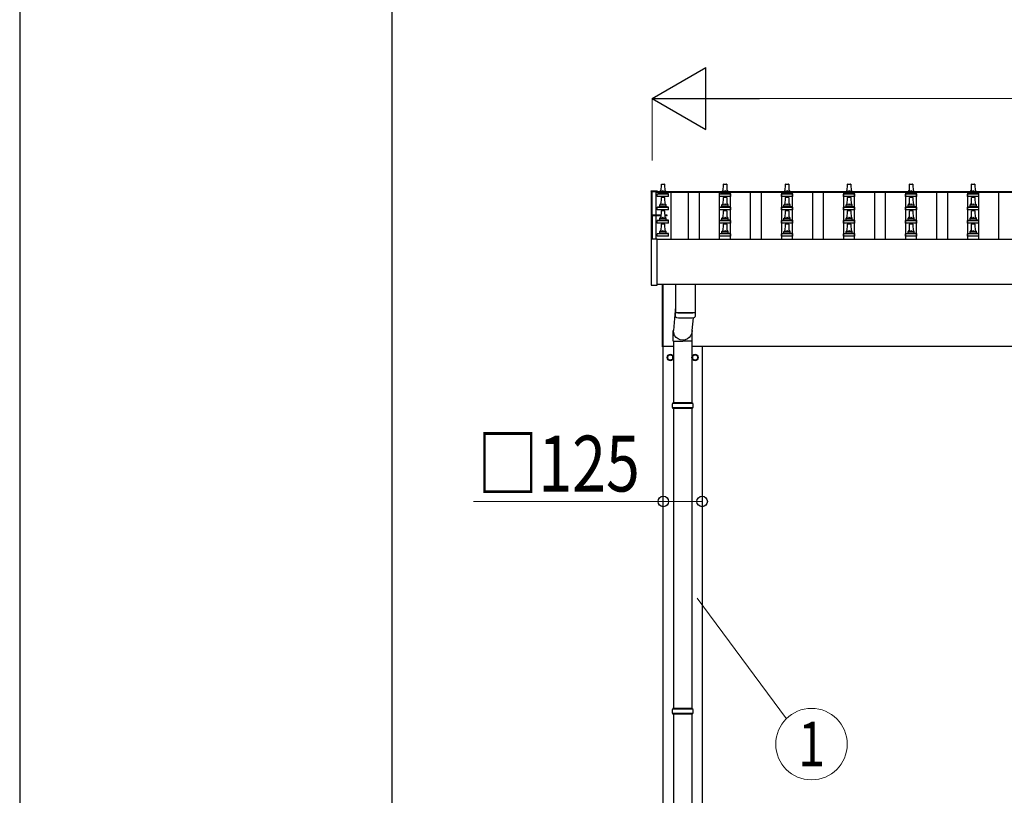
# Model space of a CAD drawing. Units: millimetres. Extents: x 0 to 33640, y 0 to 23760.
# Drawn here: x 0 to 3173, y 7800 to 10300 of the extents above; entities that cross this region are included whole.
import ezdxf
from ezdxf.enums import TextEntityAlignment as Align

# ---------------------------------------------------------------- set-up
doc = ezdxf.new("R2010")
doc.units = ezdxf.units.MM
for name, color, linetype, lineweight in [('YKK_13', 4, 'Continuous', 30), ('YKK_A1', 4, 'Continuous', 30), ('YKK_D', 6, 'Continuous', 13), ('YKK_ZWAK', 7, 'Continuous', 30)]:
    doc.layers.add(name, color=color, linetype=linetype, lineweight=lineweight)
doc.styles.add('text-b', font='extslim2.shx', dxfattribs={"width": 0.8, "bigfont": 'extfont2.shx'})

msp = doc.modelspace()

# ---------------------------------------------------------------- linework, layer by layer
at = {"layer": 'YKK_13'}
for p, q in [((2034.8, 9747.5), (2034.9, 9747.6)), ((2034.8, 9747.3), (2034.8, 9747.5)), ((2034.8, 9747.3), (2034.8, 9746.7)), ((2034.8, 9746.7), (2034.8, 9592.2)), ((2034.9, 9747.6), (2035, 9747.7)), ((2035, 9747.7), (2035.1, 9747.8)), ((2035.1, 9747.8), (2035.1, 9747.8)), ((2035.1, 9747.8), (2035.2, 9747.8)), ((2035.2, 9747.8), (2035.2, 9747.8)), ((2035.2, 9747.8), (2035.3, 9747.8)), ((2035.3, 9747.8), (2035.5, 9747.8)), ((2035.5, 9747.8), (2035.6, 9747.8)), ((2035.6, 9747.8), (2035.8, 9747.8)), ((2035.8, 9747.8), (2053.8, 9747.8)), ((2053.8, 9747.8), (2054, 9747.8)), ((2054, 9747.8), (2054.1, 9747.8)), ((2054.1, 9747.8), (2054.3, 9747.8)), ((2054.3, 9747.8), (2054.3, 9747.8)), ((2054.3, 9747.8), (2054.4, 9747.8)), ((2054.4, 9747.8), (2054.5, 9747.8)), ((2054.5, 9747.8), (2054.6, 9747.7)), ((2054.6, 9747.7), (2054.7, 9747.5)), ((2054.7, 9747.5), (2054.7, 9747.5)), ((2054.8, 9746.7), (2054.8, 9747.3)), ((2054.8, 9746.7), (2054.8, 9746.7)), ((2063.1, 9741.6), (2063.1, 9745.8)), ((2064.1, 9745.8), (2082.1, 9745.8)), ((2067.1, 9745.8), (2067.8, 9769.4)), ((2068.8, 9770.3), (2077.4, 9770.3)), ((2078.4, 9769.4), (2079.1, 9745.8)), ((2083.1, 9741.6), (2083.1, 9745.8)), ((2263.1, 9741.6), (2263.1, 9745.8)), ((2264.1, 9745.8), (2282.1, 9745.8)), ((2267.1, 9745.8), (2267.8, 9769.4)), ((2268.8, 9770.3), (2277.4, 9770.3)), ((2278.4, 9769.4), (2279.1, 9745.8)), ((2283.1, 9741.6), (2283.1, 9745.8)), ((2463.1, 9741.6), (2463.1, 9745.8)), ((2464.1, 9745.8), (2482.1, 9745.8)), ((2467.1, 9745.8), (2467.8, 9769.4)), ((2468.8, 9770.3), (2477.4, 9770.3)), ((2478.4, 9769.4), (2479.1, 9745.8)), ((2483.1, 9741.6), (2483.1, 9745.8)), ((2663.1, 9741.6), (2663.1, 9745.8)), ((2664.1, 9745.8), (2682.1, 9745.8)), ((2667.1, 9745.8), (2667.8, 9769.4)), ((2668.8, 9770.3), (2677.4, 9770.3)), ((2678.4, 9769.4), (2679.1, 9745.8)), ((2683.1, 9741.6), (2683.1, 9745.8)), ((2863.1, 9741.6), (2863.1, 9745.8)), ((2864.1, 9745.8), (2882.1, 9745.8)), ((2867.1, 9745.8), (2867.8, 9769.4)), ((2868.8, 9770.3), (2877.4, 9770.3)), ((2878.4, 9769.4), (2879.1, 9745.8)), ((2883.1, 9741.6), (2883.1, 9745.8)), ((3063.1, 9741.6), (3063.1, 9745.8)), ((3064.1, 9745.8), (3082.1, 9745.8)), ((3067.1, 9745.8), (3067.8, 9769.4)), ((3068.8, 9770.3), (3077.4, 9770.3)), ((3078.4, 9769.4), (3079.1, 9745.8)), ((3083.1, 9741.6), (3083.1, 9745.8)), ((2054.8, 9730.3), (2054.8, 9738)), ((2091.3, 9730.3), (2054.8, 9730.3)), ((2055.2, 9738.8), (2090.9, 9738.8)), ((2055.6, 9739), (2062.3, 9740.6)), ((2062.7, 9740.8), (2083.5, 9740.8)), ((2067.1, 9703), (2067.8, 9726.5)), ((2068.8, 9727.5), (2077.4, 9727.5)), ((2078.4, 9726.5), (2079.1, 9703)), ((2090.6, 9739), (2083.8, 9740.6)), ((2091.3, 9730.3), (2091.3, 9738)), ((2254.8, 9730.3), (2254.8, 9738)), ((2291.3, 9730.3), (2254.8, 9730.3)), ((2255.2, 9738.8), (2290.9, 9738.8)), ((2255.6, 9739), (2262.3, 9740.6)), ((2262.7, 9740.8), (2283.5, 9740.8)), ((2267.1, 9703), (2267.8, 9726.5)), ((2268.8, 9727.5), (2277.4, 9727.5)), ((2278.4, 9726.5), (2279.1, 9703)), ((2290.6, 9739), (2283.8, 9740.6)), ((2291.3, 9730.3), (2291.3, 9738)), ((2454.8, 9730.3), (2454.8, 9738)), ((2491.3, 9730.3), (2454.8, 9730.3)), ((2455.2, 9738.8), (2490.9, 9738.8)), ((2455.6, 9739), (2462.3, 9740.6)), ((2462.7, 9740.8), (2483.5, 9740.8)), ((2467.1, 9703), (2467.8, 9726.5)), ((2468.8, 9727.5), (2477.4, 9727.5)), ((2478.4, 9726.5), (2479.1, 9703)), ((2490.6, 9739), (2483.8, 9740.6)), ((2491.3, 9730.3), (2491.3, 9738)), ((2654.8, 9730.3), (2654.8, 9738)), ((2691.3, 9730.3), (2654.8, 9730.3)), ((2655.2, 9738.8), (2690.9, 9738.8)), ((2655.6, 9739), (2662.3, 9740.6)), ((2662.7, 9740.8), (2683.5, 9740.8)), ((2667.1, 9703), (2667.8, 9726.5)), ((2668.8, 9727.5), (2677.4, 9727.5)), ((2678.4, 9726.5), (2679.1, 9703)), ((2690.6, 9739), (2683.8, 9740.6)), ((2691.3, 9730.3), (2691.3, 9738)), ((2854.8, 9730.3), (2854.8, 9738)), ((2891.3, 9730.3), (2854.8, 9730.3)), ((2855.2, 9738.8), (2890.9, 9738.8)), ((2855.6, 9739), (2862.3, 9740.6)), ((2862.7, 9740.8), (2883.5, 9740.8)), ((2867.1, 9703), (2867.8, 9726.5)), ((2868.8, 9727.5), (2877.4, 9727.5)), ((2878.4, 9726.5), (2879.1, 9703)), ((2890.6, 9739), (2883.8, 9740.6)), ((2891.3, 9730.3), (2891.3, 9738)), ((3054.8, 9730.3), (3054.8, 9738)), ((3091.3, 9730.3), (3054.8, 9730.3)), ((3055.2, 9738.8), (3090.9, 9738.8)), ((3055.6, 9739), (3062.3, 9740.6)), ((3062.7, 9740.8), (3083.5, 9740.8)), ((3067.1, 9703), (3067.8, 9726.5)), ((3068.8, 9727.5), (3077.4, 9727.5)), ((3078.4, 9726.5), (3079.1, 9703)), ((3090.6, 9739), (3083.8, 9740.6)), ((3091.3, 9730.3), (3091.3, 9738)), ((2054.8, 9687.5), (2054.8, 9695.2)), ((2091.3, 9687.5), (2054.8, 9687.5)), ((2055.2, 9696), (2090.9, 9696)), ((2055.6, 9696.2), (2062.3, 9697.8)), ((2062.7, 9698), (2083.5, 9698)), ((2063.1, 9698.8), (2063.1, 9703)), ((2064.1, 9703), (2082.1, 9703)), ((2067.1, 9660.1), (2067.8, 9683.6)), ((2068.8, 9684.6), (2077.4, 9684.6)), ((2078.4, 9683.6), (2079.1, 9660.1)), ((2083.1, 9698.8), (2083.1, 9703)), ((2090.6, 9696.2), (2083.8, 9697.8)), ((2091.3, 9687.5), (2091.3, 9695.2)), ((2254.8, 9687.5), (2254.8, 9695.2)), ((2291.3, 9687.5), (2254.8, 9687.5)), ((2255.2, 9696), (2290.9, 9696)), ((2255.6, 9696.2), (2262.3, 9697.8)), ((2262.7, 9698), (2283.5, 9698)), ((2263.1, 9698.8), (2263.1, 9703)), ((2264.1, 9703), (2282.1, 9703)), ((2267.1, 9660.1), (2267.8, 9683.6)), ((2268.8, 9684.6), (2277.4, 9684.6)), ((2278.4, 9683.6), (2279.1, 9660.1)), ((2283.1, 9698.8), (2283.1, 9703)), ((2290.6, 9696.2), (2283.8, 9697.8)), ((2291.3, 9687.5), (2291.3, 9695.2)), ((2454.8, 9687.5), (2454.8, 9695.2)), ((2491.3, 9687.5), (2454.8, 9687.5)), ((2455.2, 9696), (2490.9, 9696)), ((2455.6, 9696.2), (2462.3, 9697.8)), ((2462.7, 9698), (2483.5, 9698)), ((2463.1, 9698.8), (2463.1, 9703)), ((2464.1, 9703), (2482.1, 9703)), ((2467.1, 9660.1), (2467.8, 9683.6)), ((2468.8, 9684.6), (2477.4, 9684.6)), ((2478.4, 9683.6), (2479.1, 9660.1)), ((2483.1, 9698.8), (2483.1, 9703)), ((2490.6, 9696.2), (2483.8, 9697.8)), ((2491.3, 9687.5), (2491.3, 9695.2)), ((2654.8, 9687.5), (2654.8, 9695.2)), ((2691.3, 9687.5), (2654.8, 9687.5)), ((2655.2, 9696), (2690.9, 9696)), ((2655.6, 9696.2), (2662.3, 9697.8)), ((2662.7, 9698), (2683.5, 9698)), ((2663.1, 9698.8), (2663.1, 9703)), ((2664.1, 9703), (2682.1, 9703)), ((2667.1, 9660.1), (2667.8, 9683.6)), ((2668.8, 9684.6), (2677.4, 9684.6)), ((2678.4, 9683.6), (2679.1, 9660.1)), ((2683.1, 9698.8), (2683.1, 9703)), ((2690.6, 9696.2), (2683.8, 9697.8)), ((2691.3, 9687.5), (2691.3, 9695.2)), ((2854.8, 9687.5), (2854.8, 9695.2)), ((2891.3, 9687.5), (2854.8, 9687.5)), ((2855.2, 9696), (2890.9, 9696)), ((2855.6, 9696.2), (2862.3, 9697.8)), ((2862.7, 9698), (2883.5, 9698)), ((2863.1, 9698.8), (2863.1, 9703)), ((2864.1, 9703), (2882.1, 9703)), ((2867.1, 9660.1), (2867.8, 9683.6)), ((2868.8, 9684.6), (2877.4, 9684.6)), ((2878.4, 9683.6), (2879.1, 9660.1)), ((2883.1, 9698.8), (2883.1, 9703)), ((2890.6, 9696.2), (2883.8, 9697.8)), ((2891.3, 9687.5), (2891.3, 9695.2)), ((3054.8, 9687.5), (3054.8, 9695.2)), ((3091.3, 9687.5), (3054.8, 9687.5)), ((3055.2, 9696), (3090.9, 9696)), ((3055.6, 9696.2), (3062.3, 9697.8)), ((3062.7, 9698), (3083.5, 9698)), ((3063.1, 9698.8), (3063.1, 9703)), ((3064.1, 9703), (3082.1, 9703)), ((3067.1, 9660.1), (3067.8, 9683.6)), ((3068.8, 9684.6), (3077.4, 9684.6)), ((3078.4, 9683.6), (3079.1, 9660.1)), ((3083.1, 9698.8), (3083.1, 9703)), ((3090.6, 9696.2), (3083.8, 9697.8)), ((3091.3, 9687.5), (3091.3, 9695.2)), ((2037.6, 9669), (2037.6, 9592.7)), ((2038.1, 9656.2), (2037.6, 9656.2)), ((2038.1, 9655.7), (2037.6, 9655.7)), ((2067.4, 9669.5), (2038.1, 9669.5)), ((2067.4, 9668.9), (2038.1, 9668.9)), ((2038.1, 9668.4), (2067.3, 9668.4)), ((2038.1, 9668.4), (2038.1, 9592.7)), ((2039.1, 9668.4), (2039.1, 9668.9)), ((2054.8, 9644.6), (2054.8, 9652.3)), ((2055.2, 9653.1), (2090.9, 9653.1)), ((2055.6, 9653.3), (2062.3, 9654.9)), ((2062.7, 9655.1), (2083.5, 9655.1)), ((2063.1, 9655.9), (2063.1, 9660.1)), ((2064.1, 9660.1), (2082.1, 9660.1)), ((2086.1, 9669.5), (2078.8, 9669.5)), ((2086.1, 9668.9), (2078.8, 9668.9)), ((2078.8, 9668.4), (2086.1, 9668.4)), ((2083.1, 9655.9), (2083.1, 9660.1)), ((2090.6, 9653.3), (2083.8, 9654.9)), ((2086.1, 9668.9), (2086.1, 9669.5)), ((2086.1, 9668.4), (2086.1, 9668.9)), ((2091.3, 9644.6), (2091.3, 9652.3)), ((2254.8, 9644.6), (2254.8, 9652.3)), ((2255.2, 9653.1), (2290.9, 9653.1)), ((2255.6, 9653.3), (2262.3, 9654.9)), ((2262.7, 9655.1), (2283.5, 9655.1)), ((2263.1, 9655.9), (2263.1, 9660.1)), ((2264.1, 9660.1), (2282.1, 9660.1)), ((2283.1, 9655.9), (2283.1, 9660.1)), ((2290.6, 9653.3), (2283.8, 9654.9)), ((2291.3, 9644.6), (2291.3, 9652.3)), ((2454.8, 9644.6), (2454.8, 9652.3)), ((2455.2, 9653.1), (2490.9, 9653.1)), ((2455.6, 9653.3), (2462.3, 9654.9)), ((2462.7, 9655.1), (2483.5, 9655.1)), ((2463.1, 9655.9), (2463.1, 9660.1)), ((2464.1, 9660.1), (2482.1, 9660.1)), ((2483.1, 9655.9), (2483.1, 9660.1)), ((2490.6, 9653.3), (2483.8, 9654.9)), ((2491.3, 9644.6), (2491.3, 9652.3)), ((2654.8, 9644.6), (2654.8, 9652.3)), ((2655.2, 9653.1), (2690.9, 9653.1)), ((2655.6, 9653.3), (2662.3, 9654.9)), ((2662.7, 9655.1), (2683.5, 9655.1)), ((2663.1, 9655.9), (2663.1, 9660.1)), ((2664.1, 9660.1), (2682.1, 9660.1)), ((2683.1, 9655.9), (2683.1, 9660.1)), ((2690.6, 9653.3), (2683.8, 9654.9)), ((2691.3, 9644.6), (2691.3, 9652.3)), ((2854.8, 9644.6), (2854.8, 9652.3)), ((2855.2, 9653.1), (2890.9, 9653.1)), ((2855.6, 9653.3), (2862.3, 9654.9)), ((2862.7, 9655.1), (2883.5, 9655.1)), ((2863.1, 9655.9), (2863.1, 9660.1)), ((2864.1, 9660.1), (2882.1, 9660.1)), ((2883.1, 9655.9), (2883.1, 9660.1)), ((2890.6, 9653.3), (2883.8, 9654.9)), ((2891.3, 9644.6), (2891.3, 9652.3)), ((3054.8, 9644.6), (3054.8, 9652.3)), ((3055.2, 9653.1), (3090.9, 9653.1)), ((3055.6, 9653.3), (3062.3, 9654.9)), ((3062.7, 9655.1), (3083.5, 9655.1)), ((3063.1, 9655.9), (3063.1, 9660.1)), ((3064.1, 9660.1), (3082.1, 9660.1)), ((3083.1, 9655.9), (3083.1, 9660.1)), ((3090.6, 9653.3), (3083.8, 9654.9)), ((3091.3, 9644.6), (3091.3, 9652.3)), ((2038.1, 9631.2), (2037.6, 9631.2)), ((2038.1, 9630.7), (2037.6, 9630.7)), ((2091.3, 9644.6), (2054.8, 9644.6)), ((2063.1, 9613), (2063.1, 9617.3)), ((2064.1, 9617.3), (2082.1, 9617.3)), ((2067.1, 9617.3), (2067.8, 9640.8)), ((2068.8, 9641.8), (2077.4, 9641.8)), ((2078.4, 9640.8), (2079.1, 9617.3)), ((2083.1, 9613), (2083.1, 9617.3)), ((2291.3, 9644.6), (2254.8, 9644.6)), ((2263.1, 9613), (2263.1, 9617.3)), ((2264.1, 9617.3), (2282.1, 9617.3)), ((2267.1, 9617.3), (2267.8, 9640.8)), ((2268.8, 9641.8), (2277.4, 9641.8)), ((2278.4, 9640.8), (2279.1, 9617.3)), ((2283.1, 9613), (2283.1, 9617.3)), ((2491.3, 9644.6), (2454.8, 9644.6)), ((2463.1, 9613), (2463.1, 9617.3)), ((2464.1, 9617.3), (2482.1, 9617.3)), ((2467.1, 9617.3), (2467.8, 9640.8)), ((2468.8, 9641.8), (2477.4, 9641.8)), ((2478.4, 9640.8), (2479.1, 9617.3)), ((2483.1, 9613), (2483.1, 9617.3)), ((2691.3, 9644.6), (2654.8, 9644.6)), ((2663.1, 9613), (2663.1, 9617.3)), ((2664.1, 9617.3), (2682.1, 9617.3)), ((2667.1, 9617.3), (2667.8, 9640.8)), ((2668.8, 9641.8), (2677.4, 9641.8)), ((2678.4, 9640.8), (2679.1, 9617.3)), ((2683.1, 9613), (2683.1, 9617.3)), ((2891.3, 9644.6), (2854.8, 9644.6)), ((2863.1, 9613), (2863.1, 9617.3)), ((2864.1, 9617.3), (2882.1, 9617.3)), ((2867.1, 9617.3), (2867.8, 9640.8)), ((2868.8, 9641.8), (2877.4, 9641.8)), ((2878.4, 9640.8), (2879.1, 9617.3)), ((2883.1, 9613), (2883.1, 9617.3)), ((3091.3, 9644.6), (3054.8, 9644.6)), ((3063.1, 9613), (3063.1, 9617.3)), ((3064.1, 9617.3), (3082.1, 9617.3)), ((3067.1, 9617.3), (3067.8, 9640.8)), ((3068.8, 9641.8), (3077.4, 9641.8)), ((3078.4, 9640.8), (3079.1, 9617.3)), ((3083.1, 9613), (3083.1, 9617.3)), ((2034.8, 9592.2), (2034.8, 9444.2)), ((2035.8, 9592.7), (2035.3, 9592.7)), ((2053.8, 9592.7), (2035.8, 9592.7)), ((2038.1, 9602.2), (2037.6, 9602.2)), ((2038.1, 9601.7), (2037.6, 9601.7)), ((2054.3, 9592.7), (2053.8, 9592.7)), ((2054.8, 9601.8), (2054.8, 9609.5)), ((2091.3, 9601.8), (2054.8, 9601.8)), ((2054.8, 9444.2), (2054.8, 9592.2)), ((2055.2, 9610.3), (2090.9, 9610.3)), ((2055.6, 9610.4), (2062.3, 9612.1)), ((2062.7, 9612.3), (2083.5, 9612.3)), ((2090.6, 9610.4), (2083.8, 9612.1)), ((2091.3, 9601.8), (2091.3, 9609.5)), ((2254.8, 9601.8), (2254.8, 9609.5)), ((2291.3, 9601.8), (2254.8, 9601.8)), ((2255.2, 9610.3), (2290.9, 9610.3)), ((2255.6, 9610.4), (2262.3, 9612.1)), ((2262.7, 9612.3), (2283.5, 9612.3)), ((2290.6, 9610.4), (2283.8, 9612.1)), ((2291.3, 9601.8), (2291.3, 9609.5)), ((2454.8, 9601.8), (2454.8, 9609.5)), ((2491.3, 9601.8), (2454.8, 9601.8)), ((2455.2, 9610.3), (2490.9, 9610.3)), ((2455.6, 9610.4), (2462.3, 9612.1)), ((2462.7, 9612.3), (2483.5, 9612.3)), ((2490.6, 9610.4), (2483.8, 9612.1)), ((2491.3, 9601.8), (2491.3, 9609.5)), ((2654.8, 9601.8), (2654.8, 9609.5)), ((2691.3, 9601.8), (2654.8, 9601.8)), ((2655.2, 9610.3), (2690.9, 9610.3)), ((2655.6, 9610.4), (2662.3, 9612.1)), ((2662.7, 9612.3), (2683.5, 9612.3)), ((2690.6, 9610.4), (2683.8, 9612.1)), ((2691.3, 9601.8), (2691.3, 9609.5)), ((2854.8, 9601.8), (2854.8, 9609.5)), ((2891.3, 9601.8), (2854.8, 9601.8)), ((2855.2, 9610.3), (2890.9, 9610.3)), ((2855.6, 9610.4), (2862.3, 9612.1)), ((2862.7, 9612.3), (2883.5, 9612.3)), ((2890.6, 9610.4), (2883.8, 9612.1)), ((2891.3, 9601.8), (2891.3, 9609.5)), ((3054.8, 9601.8), (3054.8, 9609.5)), ((3091.3, 9601.8), (3054.8, 9601.8)), ((3055.2, 9610.3), (3090.9, 9610.3)), ((3055.6, 9610.4), (3062.3, 9612.1)), ((3062.7, 9612.3), (3083.5, 9612.3)), ((3090.6, 9610.4), (3083.8, 9612.1)), ((3091.3, 9601.8), (3091.3, 9609.5)), ((2035.3, 9443.7), (2054.3, 9443.7)), ((2071.1, 9245.5), (2071.1, 9446.4)), ((2073.1, 9446.4), (2073.1, 9245.5)), ((2113.1, 9446.4), (2113.1, 9356.7)), ((2177.1, 9446.4), (2177.1, 9356.7)), ((2113.1, 9375.5), (2106.5, 9298.2)), ((2113.3, 9342.8), (2113, 9355.7)), ((2117.6, 9356.5), (2117.6, 9355.5)), ((2170.1, 9339.4), (2166.6, 9298.2)), ((2172.6, 9356.5), (2172.6, 9355.5)), ((2177.1, 9355.7), (2176.9, 9342.8)), ((2106.4, 9263.6), (2106.4, 9298.2)), ((2166.7, 9263.6), (2166.7, 9298.2)), ((2073.1, 9245.5), (2071.1, 9245.5)), ((2106.4, 9263.6), (2136.6, 9263.6)), ((2106.6, 9263.6), (2106.6, 9065)), ((2166.7, 9263.6), (2136.6, 9263.6)), ((2166.6, 9263.6), (2166.6, 9065)), ((2096.6, 9220.8), (2088.1, 9215.9)), ((2088.1, 9215.9), (2088.1, 9206.1)), ((2088.1, 9206.1), (2096.6, 9201.2)), ((2105.1, 9215.9), (2096.6, 9220.8)), ((2096.6, 9201.2), (2105.1, 9206.1)), ((2105.1, 9206.1), (2105.1, 9215.9)), ((2105.2, 9211.2), (2105.1, 9211.2)), ((2105.2, 9210.7), (2105.1, 9210.7)), ((2176.6, 9220.8), (2168.1, 9215.9)), ((2168.1, 9215.9), (2168.1, 9206.1)), ((2168.1, 9206.1), (2176.6, 9201.2)), ((2185.1, 9215.9), (2176.6, 9220.8)), ((2176.6, 9201.2), (2185.1, 9206.1)), ((2185.1, 9206.1), (2185.1, 9215.9)), ((2185.2, 9211.2), (2185.1, 9211.2)), ((2185.2, 9210.7), (2185.1, 9210.7)), ((2169.6, 9063), (2103.6, 9063)), ((2169.6, 9049), (2103.6, 9049)), ((2168.6, 9065), (2104.6, 9065)), ((2104.6, 9065), (2104.6, 9063)), ((2104.6, 9047), (2104.6, 9049)), ((2168.6, 9047), (2104.6, 9047)), ((2106.6, 9047), (2106.6, 8079.5)), ((2166.6, 9047), (2166.6, 8079.5)), ((2168.6, 9065), (2168.6, 9063)), ((2168.6, 9047), (2168.6, 9049)), ((2169.6, 8077.5), (2103.6, 8077.5)), ((2169.6, 8063.5), (2103.6, 8063.5)), ((2168.6, 8079.5), (2104.6, 8079.5)), ((2104.6, 8079.5), (2104.6, 8077.5)), ((2104.6, 8061.5), (2104.6, 8063.5)), ((2168.6, 8061.5), (2104.6, 8061.5)), ((2106.6, 8061.5), (2106.6, 7157)), ((2166.6, 8061.5), (2166.6, 7157)), ((2168.6, 8079.5), (2168.6, 8077.5)), ((2168.6, 8061.5), (2168.6, 8063.5))]:
    msp.add_line(p, q, dxfattribs=at)
for centre, radius in [((2096.6, 9211), 10), ((2096.6, 9211), 8.5), ((2176.6, 9211), 10), ((2176.6, 9211), 8.5)]:
    msp.add_circle(centre, radius, dxfattribs=at)
for centre, radius, start, end in [((2054.3, 9747.3), 0.499, 0.0007, 23.5008), ((2062.1, 9741.6), 1, 283.627, 0), ((2067.2, 9745.2), 4.13, 90, 171.1763), ((2064.1, 9744.8), 1, 90, 180), ((2068.8, 9769.3), 1, 90, 178.6051), ((2076.4, 9745.8), 4.83, 133.6028, 180), ((2069.7, 9745.8), 4.83, 0, 46.3972), ((2077.4, 9769.3), 1, 1.3949, 90), ((2079, 9745.2), 4.13, 8.8237, 90), ((2082.1, 9744.8), 1, 0, 90), ((2084.1, 9741.6), 1, 180, 256.373), ((2262.1, 9741.6), 1, 283.627, 0), ((2267.2, 9745.2), 4.13, 90, 171.1763), ((2264.1, 9744.8), 1, 90, 180), ((2268.8, 9769.3), 1, 90, 178.6051), ((2276.4, 9745.8), 4.83, 133.6028, 180), ((2269.7, 9745.8), 4.83, 0, 46.3972), ((2277.4, 9769.3), 1, 1.3949, 90), ((2279, 9745.2), 4.13, 8.8237, 90), ((2282.1, 9744.8), 1, 0, 90), ((2284.1, 9741.6), 1, 180, 256.373), ((2462.1, 9741.6), 1, 283.627, 0), ((2467.2, 9745.2), 4.13, 90, 171.1763), ((2464.1, 9744.8), 1, 90, 180), ((2468.8, 9769.3), 1, 90, 178.6051), ((2476.4, 9745.8), 4.83, 133.6028, 180), ((2469.7, 9745.8), 4.83, 0, 46.3972), ((2477.4, 9769.3), 1, 1.3949, 90), ((2479, 9745.2), 4.13, 8.8237, 90), ((2482.1, 9744.8), 1, 0, 90), ((2484.1, 9741.6), 1, 180, 256.373), ((2662.1, 9741.6), 1, 283.627, 0), ((2667.2, 9745.2), 4.13, 90, 171.1763), ((2664.1, 9744.8), 1, 90, 180), ((2668.8, 9769.3), 1, 90, 178.6051), ((2676.4, 9745.8), 4.83, 133.6028, 180), ((2669.7, 9745.8), 4.83, 0, 46.3972), ((2677.4, 9769.3), 1, 1.3949, 90), ((2679, 9745.2), 4.13, 8.8237, 90), ((2682.1, 9744.8), 1, 0, 90), ((2684.1, 9741.6), 1, 180, 256.373), ((2862.1, 9741.6), 1, 283.627, 0), ((2867.2, 9745.2), 4.13, 90, 171.1763), ((2864.1, 9744.8), 1, 90, 180), ((2868.8, 9769.3), 1, 90, 178.6051), ((2876.4, 9745.8), 4.83, 133.6028, 180), ((2869.7, 9745.8), 4.83, 0, 46.3972), ((2877.4, 9769.3), 1, 1.3949, 90), ((2879, 9745.2), 4.13, 8.8237, 90), ((2882.1, 9744.8), 1, 0, 90), ((2884.1, 9741.6), 1, 180, 256.373), ((3062.1, 9741.6), 1, 283.627, 0), ((3067.2, 9745.2), 4.13, 90, 171.1763), ((3064.1, 9744.8), 1, 90, 180), ((3068.8, 9769.3), 1, 90, 178.6051), ((3076.4, 9745.8), 4.83, 133.6028, 180), ((3069.7, 9745.8), 4.83, 0, 46.3972), ((3077.4, 9769.3), 1, 1.3949, 90), ((3079, 9745.2), 4.13, 8.8237, 90), ((3082.1, 9744.8), 1, 0, 90), ((3084.1, 9741.6), 1, 180, 256.373), ((2055.8, 9738), 1, 103.627, 180), ((2068.8, 9726.5), 1, 90, 178.6051), ((2077.4, 9726.5), 1, 1.3949, 90), ((2090.3, 9738), 1, 0, 76.373), ((2255.8, 9738), 1, 103.627, 180), ((2268.8, 9726.5), 1, 90, 178.6051), ((2277.4, 9726.5), 1, 1.3949, 90), ((2290.3, 9738), 1, 0, 76.373), ((2455.8, 9738), 1, 103.627, 180), ((2468.8, 9726.5), 1, 90, 178.6051), ((2477.4, 9726.5), 1, 1.3949, 90), ((2490.3, 9738), 1, 0, 76.373), ((2655.8, 9738), 1, 103.627, 180), ((2668.8, 9726.5), 1, 90, 178.6051), ((2677.4, 9726.5), 1, 1.3949, 90), ((2690.3, 9738), 1, 0, 76.373), ((2855.8, 9738), 1, 103.627, 180), ((2868.8, 9726.5), 1, 90, 178.6051), ((2877.4, 9726.5), 1, 1.3949, 90), ((2890.3, 9738), 1, 0, 76.373), ((3055.8, 9738), 1, 103.627, 180), ((3068.8, 9726.5), 1, 90, 178.6051), ((3077.4, 9726.5), 1, 1.3949, 90), ((3090.3, 9738), 1, 0, 76.373), ((2055.8, 9695.2), 1, 103.627, 180), ((2062.1, 9698.8), 1, 283.627, 0), ((2067.2, 9702.3), 4.13, 90, 171.1763), ((2064.1, 9702), 1, 90, 180), ((2068.8, 9683.6), 1, 90, 178.6051), ((2076.4, 9703), 4.83, 133.6028, 180), ((2069.7, 9703), 4.83, 0, 46.3972), ((2077.4, 9683.6), 1, 1.3949, 90), ((2079, 9702.3), 4.13, 8.8237, 90), ((2082.1, 9702), 1, 0, 90), ((2084.1, 9698.8), 1, 180, 256.373), ((2090.3, 9695.2), 1, 0, 76.373), ((2255.8, 9695.2), 1, 103.627, 180), ((2262.1, 9698.8), 1, 283.627, 0), ((2267.2, 9702.3), 4.13, 90, 171.1763), ((2264.1, 9702), 1, 90, 180), ((2268.8, 9683.6), 1, 90, 178.6051), ((2276.4, 9703), 4.83, 133.6028, 180), ((2269.7, 9703), 4.83, 0, 46.3972), ((2277.4, 9683.6), 1, 1.3949, 90), ((2279, 9702.3), 4.13, 8.8237, 90), ((2282.1, 9702), 1, 0, 90), ((2284.1, 9698.8), 1, 180, 256.373), ((2290.3, 9695.2), 1, 0, 76.373), ((2455.8, 9695.2), 1, 103.627, 180), ((2462.1, 9698.8), 1, 283.627, 0), ((2467.2, 9702.3), 4.13, 90, 171.1763), ((2464.1, 9702), 1, 90, 180), ((2468.8, 9683.6), 1, 90, 178.6051), ((2476.4, 9703), 4.83, 133.6028, 180), ((2469.7, 9703), 4.83, 0, 46.3972), ((2477.4, 9683.6), 1, 1.3949, 90), ((2479, 9702.3), 4.13, 8.8237, 90), ((2482.1, 9702), 1, 0, 90), ((2484.1, 9698.8), 1, 180, 256.373), ((2490.3, 9695.2), 1, 0, 76.373), ((2655.8, 9695.2), 1, 103.627, 180), ((2662.1, 9698.8), 1, 283.627, 0), ((2667.2, 9702.3), 4.13, 90, 171.1763), ((2664.1, 9702), 1, 90, 180), ((2668.8, 9683.6), 1, 90, 178.6051), ((2676.4, 9703), 4.83, 133.6028, 180), ((2669.7, 9703), 4.83, 0, 46.3972), ((2677.4, 9683.6), 1, 1.3949, 90), ((2679, 9702.3), 4.13, 8.8237, 90), ((2682.1, 9702), 1, 0, 90), ((2684.1, 9698.8), 1, 180, 256.373), ((2690.3, 9695.2), 1, 0, 76.373), ((2855.8, 9695.2), 1, 103.627, 180), ((2862.1, 9698.8), 1, 283.627, 0), ((2867.2, 9702.3), 4.13, 90, 171.1763), ((2864.1, 9702), 1, 90, 180), ((2868.8, 9683.6), 1, 90, 178.6051), ((2876.4, 9703), 4.83, 133.6028, 180), ((2869.7, 9703), 4.83, 0, 46.3972), ((2877.4, 9683.6), 1, 1.3949, 90), ((2879, 9702.3), 4.13, 8.8237, 90), ((2882.1, 9702), 1, 0, 90), ((2884.1, 9698.8), 1, 180, 256.373), ((2890.3, 9695.2), 1, 0, 76.373), ((3055.8, 9695.2), 1, 103.627, 180), ((3062.1, 9698.8), 1, 283.627, 0), ((3067.2, 9702.3), 4.13, 90, 171.1763), ((3064.1, 9702), 1, 90, 180), ((3068.8, 9683.6), 1, 90, 178.6051), ((3076.4, 9703), 4.83, 133.6028, 180), ((3069.7, 9703), 4.83, 0, 46.3972), ((3077.4, 9683.6), 1, 1.3949, 90), ((3079, 9702.3), 4.13, 8.8237, 90), ((3082.1, 9702), 1, 0, 90), ((3084.1, 9698.8), 1, 180, 256.373), ((3090.3, 9695.2), 1, 0, 76.373), ((2038.1, 9669), 0.5, 90, 180), ((2038.1, 9668.4), 0.5, 90, 180), ((2055.8, 9652.3), 1, 103.627, 180), ((2062.1, 9655.9), 1, 283.627, 0), ((2067.2, 9659.5), 4.13, 90, 171.1763), ((2064.1, 9659.1), 1, 90, 180), ((2076.4, 9660.1), 4.83, 133.6028, 180), ((2069.7, 9660.1), 4.83, 0, 46.3972), ((2079, 9659.5), 4.13, 8.8237, 90), ((2082.1, 9659.1), 1, 0, 90), ((2084.1, 9655.9), 1, 180, 256.373), ((2090.3, 9652.3), 1, 0, 76.373), ((2255.8, 9652.3), 1, 103.627, 180), ((2262.1, 9655.9), 1, 283.627, 0), ((2267.2, 9659.5), 4.13, 90, 171.1763), ((2264.1, 9659.1), 1, 90, 180), ((2276.4, 9660.1), 4.83, 133.6028, 180), ((2269.7, 9660.1), 4.83, 0, 46.3972), ((2279, 9659.5), 4.13, 8.8237, 90), ((2282.1, 9659.1), 1, 0, 90), ((2284.1, 9655.9), 1, 180, 256.373), ((2290.3, 9652.3), 1, 0, 76.373), ((2455.8, 9652.3), 1, 103.627, 180), ((2462.1, 9655.9), 1, 283.627, 0), ((2467.2, 9659.5), 4.13, 90, 171.1763), ((2464.1, 9659.1), 1, 90, 180), ((2476.4, 9660.1), 4.83, 133.6028, 180), ((2469.7, 9660.1), 4.83, 0, 46.3972), ((2479, 9659.5), 4.13, 8.8237, 90), ((2482.1, 9659.1), 1, 0, 90), ((2484.1, 9655.9), 1, 180, 256.373), ((2490.3, 9652.3), 1, 0, 76.373), ((2655.8, 9652.3), 1, 103.627, 180), ((2662.1, 9655.9), 1, 283.627, 0), ((2667.2, 9659.5), 4.13, 90, 171.1763), ((2664.1, 9659.1), 1, 90, 180), ((2676.4, 9660.1), 4.83, 133.6028, 180), ((2669.7, 9660.1), 4.83, 0, 46.3972), ((2679, 9659.5), 4.13, 8.8237, 90), ((2682.1, 9659.1), 1, 0, 90), ((2684.1, 9655.9), 1, 180, 256.373), ((2690.3, 9652.3), 1, 0, 76.373), ((2855.8, 9652.3), 1, 103.627, 180), ((2862.1, 9655.9), 1, 283.627, 0), ((2867.2, 9659.5), 4.13, 90, 171.1763), ((2864.1, 9659.1), 1, 90, 180), ((2876.4, 9660.1), 4.83, 133.6028, 180), ((2869.7, 9660.1), 4.83, 0, 46.3972), ((2879, 9659.5), 4.13, 8.8237, 90), ((2882.1, 9659.1), 1, 0, 90), ((2884.1, 9655.9), 1, 180, 256.373), ((2890.3, 9652.3), 1, 0, 76.373), ((3055.8, 9652.3), 1, 103.627, 180), ((3062.1, 9655.9), 1, 283.627, 0), ((3067.2, 9659.5), 4.13, 90, 171.1763), ((3064.1, 9659.1), 1, 90, 180), ((3076.4, 9660.1), 4.83, 133.6028, 180), ((3069.7, 9660.1), 4.83, 0, 46.3972), ((3079, 9659.5), 4.13, 8.8237, 90), ((3082.1, 9659.1), 1, 0, 90), ((3084.1, 9655.9), 1, 180, 256.373), ((3090.3, 9652.3), 1, 0, 76.373), ((2067.2, 9616.6), 4.13, 90, 171.1763), ((2064.1, 9616.3), 1, 90, 180), ((2068.8, 9640.8), 1, 90, 178.6051), ((2076.4, 9617.3), 4.83, 133.6028, 180), ((2069.7, 9617.3), 4.83, 0, 46.3972), ((2077.4, 9640.8), 1, 1.3949, 90), ((2079, 9616.6), 4.13, 8.8237, 90), ((2082.1, 9616.3), 1, 0, 90), ((2267.2, 9616.6), 4.13, 90, 171.1763), ((2264.1, 9616.3), 1, 90, 180), ((2268.8, 9640.8), 1, 90, 178.6051), ((2276.4, 9617.3), 4.83, 133.6028, 180), ((2269.7, 9617.3), 4.83, 0, 46.3972), ((2277.4, 9640.8), 1, 1.3949, 90), ((2279, 9616.6), 4.13, 8.8237, 90), ((2282.1, 9616.3), 1, 0, 90), ((2467.2, 9616.6), 4.13, 90, 171.1763), ((2464.1, 9616.3), 1, 90, 180), ((2468.8, 9640.8), 1, 90, 178.6051), ((2476.4, 9617.3), 4.83, 133.6028, 180), ((2469.7, 9617.3), 4.83, 0, 46.3972), ((2477.4, 9640.8), 1, 1.3949, 90), ((2479, 9616.6), 4.13, 8.8237, 90), ((2482.1, 9616.3), 1, 0, 90), ((2667.2, 9616.6), 4.13, 90, 171.1763), ((2664.1, 9616.3), 1, 90, 180), ((2668.8, 9640.8), 1, 90, 178.6051), ((2676.4, 9617.3), 4.83, 133.6028, 180), ((2669.7, 9617.3), 4.83, 0, 46.3972), ((2677.4, 9640.8), 1, 1.3949, 90), ((2679, 9616.6), 4.13, 8.8237, 90), ((2682.1, 9616.3), 1, 0, 90), ((2867.2, 9616.6), 4.13, 90, 171.1763), ((2864.1, 9616.3), 1, 90, 180), ((2868.8, 9640.8), 1, 90, 178.6051), ((2876.4, 9617.3), 4.83, 133.6028, 180), ((2869.7, 9617.3), 4.83, 0, 46.3972), ((2877.4, 9640.8), 1, 1.3949, 90), ((2879, 9616.6), 4.13, 8.8237, 90), ((2882.1, 9616.3), 1, 0, 90), ((3067.2, 9616.6), 4.13, 90, 171.1763), ((3064.1, 9616.3), 1, 90, 180), ((3068.8, 9640.8), 1, 90, 178.6051), ((3076.4, 9617.3), 4.83, 133.6028, 180), ((3069.7, 9617.3), 4.83, 0, 46.3972), ((3077.4, 9640.8), 1, 1.3949, 90), ((3079, 9616.6), 4.13, 8.8237, 90), ((3082.1, 9616.3), 1, 0, 90), ((2035.3, 9592.2), 0.5, 90, 180), ((2054.3, 9592.2), 0.5, 0, 90), ((2055.8, 9609.5), 1, 103.627, 180), ((2062.1, 9613), 1, 283.627, 0), ((2084.1, 9613), 1, 180, 256.373), ((2090.3, 9609.5), 1, 0, 76.373), ((2255.8, 9609.5), 1, 103.627, 180), ((2262.1, 9613), 1, 283.627, 0), ((2284.1, 9613), 1, 180, 256.373), ((2290.3, 9609.5), 1, 0, 76.373), ((2455.8, 9609.5), 1, 103.627, 180), ((2462.1, 9613), 1, 283.627, 0), ((2484.1, 9613), 1, 180, 256.373), ((2490.3, 9609.5), 1, 0, 76.373), ((2655.8, 9609.5), 1, 103.627, 180), ((2662.1, 9613), 1, 283.627, 0), ((2684.1, 9613), 1, 180, 256.373), ((2690.3, 9609.5), 1, 0, 76.373), ((2855.8, 9609.5), 1, 103.627, 180), ((2862.1, 9613), 1, 283.627, 0), ((2884.1, 9613), 1, 180, 256.373), ((2890.3, 9609.5), 1, 0, 76.373), ((3055.8, 9609.5), 1, 103.627, 180), ((3062.1, 9613), 1, 283.627, 0), ((3084.1, 9613), 1, 180, 256.373), ((3090.3, 9609.5), 1, 0, 76.373), ((2035.3, 9444.2), 0.5, 180, 270), ((2054.3, 9444.2), 0.5, 270, 0), ((2145.1, 9836.5), 480.8, 266.1838, 273.8162), ((2145.1, 9835.5), 480.8, 266.1838, 273.8162), ((2116.7, 9343), 3.43, 183.9131, 262.9165), ((2145.1, 9858.5), 519.7, 266.8236, 273.178), ((2173.5, 9343), 3.43, 277.0099, 356.0979), ((2096.6, 9211), 8.6, 171.254, 188.746), ((2096.6, 9211), 8.6, 111.254, 128.746), ((2096.6, 9211), 8.6, 231.254, 248.746), ((2096.6, 9211), 8.6, 51.254, 68.746), ((2096.6, 9211), 8.6, 291.254, 308.746), ((2096.6, 9211), 8.6, 1.6658, 8.746), ((2096.6, 9211), 8.6, 351.254, 358.3342), ((2176.6, 9211), 8.6, 171.254, 188.746), ((2176.6, 9211), 8.6, 111.254, 128.746), ((2176.6, 9211), 8.6, 231.254, 248.746), ((2176.6, 9211), 8.6, 51.254, 68.746), ((2176.6, 9211), 8.6, 291.254, 308.746), ((2176.6, 9211), 8.6, 1.6658, 8.746), ((2176.6, 9211), 8.6, 351.254, 358.3342), ((2152.3, 9056), 49.3, 171.8288, 180), ((2152.3, 9056), 49.3, 180, 188.1713), ((2120.8, 9056), 49.3, 360, 8.1712), ((2120.8, 9056), 49.3, 351.8287, 360), ((2152.3, 8070.5), 49.3, 171.8288, 180), ((2152.3, 8070.5), 49.3, 180, 188.1713), ((2120.8, 8070.5), 49.3, 360, 8.1712), ((2120.8, 8070.5), 49.3, 351.8287, 360)]:
    msp.add_arc(centre, radius, start, end, dxfattribs=at)
at = {"layer": 'YKK_13', "extrusion": (0, 0, -1)}
msp.add_ellipse((2136.6, 9298.2), major_axis=(0, -31.6), ratio=0.952301, start_param=4.712389, end_param=7.853982, dxfattribs=at)
at = {"layer": 'YKK_A1'}
for p, q in [((2038.1, 9745.7), (2050.1, 9745.7)), ((2038.1, 9592.7), (2038.1, 9745.7)), ((2050.1, 9746.1), (7496.1, 9746.1)), ((2050.1, 9746.1), (2050.1, 9743.6)), ((2050.1, 9745.7), (2050.1, 9592.7)), ((2050.1, 9743.6), (7496.1, 9743.6)), ((2098.1, 9743.6), (2098.1, 9592)), ((2155.6, 9592.1), (2155.6, 9743.6)), ((2190.6, 9592.1), (2190.6, 9743.6)), ((2255.6, 9592.1), (2255.6, 9743.6)), ((2290.6, 9592.1), (2290.6, 9743.6)), ((2355.6, 9592.1), (2355.6, 9743.6)), ((2390.6, 9592.1), (2390.6, 9743.6)), ((2455.6, 9592.1), (2455.6, 9743.6)), ((2490.6, 9592.1), (2490.6, 9743.6)), ((2555.6, 9592.1), (2555.6, 9743.6)), ((2590.6, 9592.1), (2590.6, 9743.6)), ((2655.6, 9592.1), (2655.6, 9743.6)), ((2690.6, 9592.1), (2690.6, 9743.6)), ((2755.6, 9592.1), (2755.6, 9743.6)), ((2790.6, 9592.1), (2790.6, 9743.6)), ((2855.6, 9592.1), (2855.6, 9743.6)), ((2890.6, 9592.1), (2890.6, 9743.6)), ((2955.6, 9592.1), (2955.6, 9743.6)), ((2990.6, 9592.1), (2990.6, 9743.6)), ((3055.6, 9592.1), (3055.6, 9743.6)), ((3090.6, 9592.1), (3090.6, 9743.6)), ((3155.6, 9592.1), (3155.6, 9743.6)), ((2054.8, 9592), (7491.4, 9592)), ((7491.4, 9446.4), (2054.8, 9446.4)), ((2073.1, 9248), (2106.4, 9248)), ((2074.1, 6448), (2074.1, 9248)), ((2166.7, 9248), (7379.4, 9248)), ((2199.1, 9248), (2199.1, 6448))]:
    msp.add_line(p, q, dxfattribs=at)
at = {"layer": 'YKK_D', "lineweight": -2}
for p, q in [((2038.1, 10046.1), (2211.3, 10146.1)), ((2211.3, 9946.1), (2211.3, 10146.1)), ((2038.1, 10046.1), (2211.3, 9946.1)), ((2038.1, 10046.1), (2384.5, 10046.1))]:
    msp.add_line(p, q, dxfattribs=at)
at = {"layer": 'YKK_D'}
for p, q in [((2038.1, 9846.1), (2038.1, 10047.1)), ((2238.1, 10046.1), (7308.1, 10046.1)), ((2074.1, 8747), (1462.1, 8747)), ((2199.1, 8747), (2074.1, 8747)), ((2183, 8434.6), (2470.7, 8046.4))]:
    msp.add_line(p, q, dxfattribs=at)
at = {"layer": 'YKK_D', "linetype": 'ByBlock', "lineweight": -2}
for centre in [(2074.1, 8747), (2199.1, 8747)]:
    msp.add_circle(centre, 17, dxfattribs=at)
at = {"layer": 'YKK_D'}
msp.add_circle((2551.8, 7964.6), 115.2, dxfattribs=at)
at = {"layer": 'YKK_ZWAK'}
for p, q in [((0, 23760), (0, 0)), ((1200.1, 1780), (1200.1, 22980))]:
    msp.add_line(p, q, dxfattribs=at)

# ---------------------------------------------------------------- texts
at = {"layer": 'YKK_D', "style": 'text-b', "width": 0.8}
msp.add_text('□125', height=180, dxfattribs=at).set_placement((1474.9, 8779))
msp.add_text('1', height=144, dxfattribs=at).set_placement((2551.8, 7964.6), align=Align.MIDDLE_CENTER)

doc.saveas('drawing.dxf')
